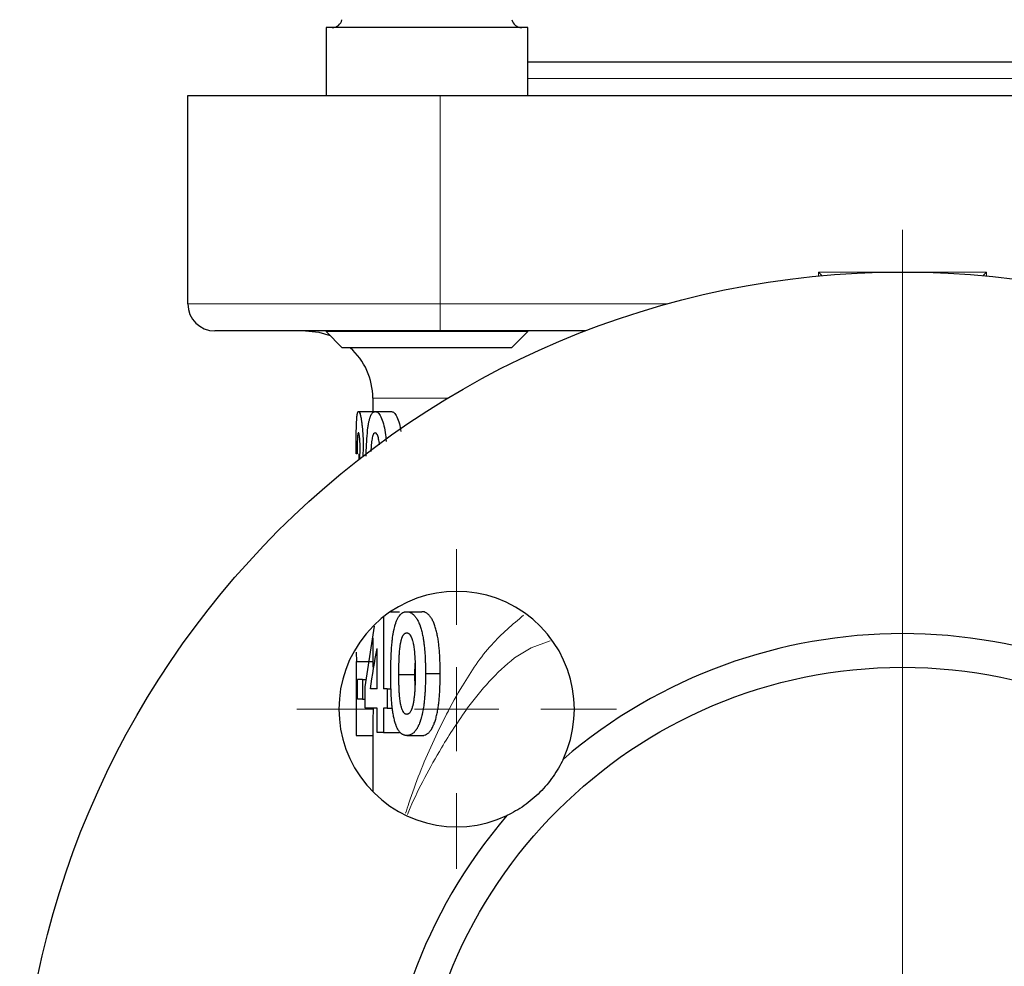
# Model space of a CAD drawing. Units: millimetres. Extents: x 245 to 805, y 113 to 778.
# Drawn here: x 247 to 306, y 372 to 428 of the extents above; entities that cross this region are included whole.
import ezdxf

# ---------------------------------------------------------------- set-up
doc = ezdxf.new("R2010")
doc.units = ezdxf.units.MM

# ---------------------------------------------------------------- blocks, each defined once
blk = doc.blocks.new('SW_CENTERMARKSYMBOL_2')
at = {"color": 0, "linetype": 'Continuous', "lineweight": 0}
blk.add_line((0, 5), (0, 55), dxfattribs=at)
blk = doc.blocks.new('SW_CENTERMARKSYMBOL_4')
at = {"color": 0, "linetype": 'Continuous', "lineweight": 0}
for p, q in [((0, 5), (0, 9.5)), ((0, 0), (0, 2.5)), ((-5, 0), (-9.5, 0)), ((0, 0), (-2.5, 0)), ((0, 0), (0, -2.5)), ((0, 0), (2.5, 0)), ((5, 0), (9.5, 0)), ((0, -5), (0, -9.5))]:
    blk.add_line(p, q, dxfattribs=at)

msp = doc.modelspace()

# ---------------------------------------------------------------- linework, layer by layer
at = {"color": 7, "linetype": 'Continuous', "lineweight": 30}
for p, q in [((265.396, 427.582), (265.396, 423.552)), ((277.396, 427.582), (265.396, 427.582)), ((277.396, 423.552), (277.396, 427.582)), ((277.396, 425.552), (321.965, 425.552)), ((257.181, 411.152), (257.181, 423.552)), ((257.181, 423.552), (272.181, 423.552)), ((272.181, 423.552), (327.181, 423.552)), ((294.681, 413.052), (294.899, 412.834)), ((304.462, 412.834), (304.681, 413.052)), ((272.181, 409.552), (258.781, 409.552)), ((265.396, 409.552), (265.396, 409.516)), ((265.396, 409.516), (266.36, 408.552)), ((277.396, 409.516), (265.396, 409.516)), ((280.832, 409.552), (272.181, 409.552)), ((276.432, 408.552), (277.396, 409.516)), ((277.396, 409.516), (277.396, 409.552)), ((276.432, 408.552), (266.36, 408.552)), ((268.181, 405.552), (268.181, 404.755)), ((267.328, 404.755), (268.324, 404.755)), ((268.318, 404.755), (269.283, 404.755)), ((267.244, 402.242), (267.189, 402.242)), ((267.343, 402.242), (267.343, 401.91)), ((267.407, 401.952), (267.423, 402.568)), ((267.606, 402.656), (267.591, 402.074)), ((268.818, 392.555), (268.818, 388.281)), ((269.229, 392.858), (269.767, 392.858)), ((270.186, 392.858), (271.094, 392.858)), ((267.734, 388.386), (268.289, 392)), ((268.181, 391.292), (268.181, 389.556)), ((268.436, 388.281), (268.436, 390.663)), ((267.197, 390.455), (267.202, 389.896)), ((267.181, 389.512), (267.181, 385.893)), ((267.202, 389.896), (268.201, 389.896)), ((270.673, 389.806), (270.649, 389.095)), ((267.563, 388.819), (267.276, 388.819)), ((267.276, 387.653), (267.276, 388.819)), ((267.563, 388.819), (267.563, 387.653)), ((267.563, 388.819), (267.801, 388.819)), ((270.649, 389.095), (269.728, 389.095)), ((270.649, 389.095), (270.678, 388.366)), ((271.311, 389.175), (272.184, 389.175)), ((267.734, 387.114), (267.734, 388.386)), ((268.436, 388.281), (268.034, 388.281)), ((269.027, 388.281), (268.818, 388.281)), ((269.027, 388.281), (269.027, 387.114)), ((269.027, 388.281), (269.267, 388.281)), ((267.563, 387.653), (267.276, 387.653)), ((267.563, 387.653), (267.734, 387.653)), ((268.436, 387.114), (267.734, 387.114)), ((268.436, 385.678), (268.436, 387.114)), ((268.818, 387.114), (268.818, 385.678)), ((269.027, 387.114), (268.818, 387.114)), ((269.027, 387.114), (269.358, 387.114)), ((268.181, 385.893), (268.181, 382.153)), ((267.203, 385.499), (268.202, 385.499)), ((268.818, 385.678), (268.436, 385.678)), ((268.818, 385.678), (269.767, 385.678)), ((270.202, 385.499), (271.109, 385.499))]:
    msp.add_line(p, q, dxfattribs=at)
at = {"color": 8, "linetype": 'Continuous', "lineweight": 0}
for p, q in [((321.965, 424.552), (277.396, 424.552)), ((272.181, 411.152), (272.181, 423.552)), ((294.681, 413.052), (304.681, 413.052)), ((294.681, 412.813), (294.681, 413.052)), ((304.681, 413.052), (304.681, 412.813)), ((257.181, 411.152), (272.181, 411.152)), ((272.181, 411.152), (285.684, 411.152)), ((272.181, 411.152), (272.181, 409.552)), ((272.639, 405.552), (268.181, 405.552))]:
    msp.add_line(p, q, dxfattribs=at)
at = {"color": 7, "linetype": 'Continuous', "lineweight": 30, "flags": 128}
msp.add_lwpolyline([(264.181, 409.552), (264.961, 409.475), (265.633, 409.279)], dxfattribs=at)
at = {"color": 8, "linetype": 'Continuous', "lineweight": 0, "flags": 128}
msp.add_lwpolyline([(278.722, 391.132), (277.597, 390.711), (276.614, 390.108), (276.614, 390.108), (276.614, 390.108)], dxfattribs=at)
at = {"color": 7, "linetype": 'Continuous', "lineweight": 30}
for radius in [52.5, 29]:
    msp.add_circle((299.681, 360.552), radius, dxfattribs=at)
for centre, radius, start, end in [((265.76, 428.182), 0.6, 270, 347.45703), ((277.032, 428.182), 0.6, 192.54297, 270), ((258.781, 411.152), 1.6, 180, 270), ((264.181, 405.552), 4, 0, 48.59038), ((273.164, 387.068), 7, 334.70713, 295.29287), ((299.681, 360.552), 31, 49.367, 130.633), ((299.681, 360.552), 31, 139.367, 220.633)]:
    msp.add_arc(centre, radius, start, end, dxfattribs=at)
for points, knots in [([(267.189, 402.242), (267.189, 402.295), (267.189, 402.341), (267.189, 402.401), (267.189, 402.419), (267.189, 402.444), (267.189, 402.451), (267.189, 402.463), (267.189, 402.466), (267.189, 402.471), (267.189, 402.473), (267.189, 402.477), (267.189, 402.478), (267.189, 402.518), (267.189, 402.557), (267.19, 402.616), (267.19, 402.636), (267.19, 402.676), (267.19, 402.695), (267.19, 402.8), (267.191, 402.881), (267.191, 402.997), (267.192, 403.035), (267.192, 403.09), (267.192, 403.108), (267.192, 403.135), (267.192, 403.144), (267.193, 403.157), (267.193, 403.161), (267.193, 403.17), (267.193, 403.174), (267.194, 403.338), (267.196, 403.487), (267.2, 403.694), (267.202, 403.761), (267.204, 403.856), (267.205, 403.888), (267.206, 403.934), (267.207, 403.949), (267.208, 403.979), (267.209, 403.993), (267.211, 404.07), (267.214, 404.127), (267.218, 404.209), (267.22, 404.236), (267.223, 404.287), (267.224, 404.312), (267.229, 404.381), (267.233, 404.424), (267.241, 404.504), (267.246, 404.541), (267.254, 404.59), (267.256, 404.605), (267.26, 404.626), (267.262, 404.633), (267.264, 404.645), (267.266, 404.651), (267.272, 404.678), (267.278, 404.697), (267.289, 404.721), (267.292, 404.727), (267.297, 404.736), (267.299, 404.738), (267.302, 404.741), (267.302, 404.742), (267.304, 404.744), (267.304, 404.744), (267.305, 404.745), (267.305, 404.745), (267.305, 404.745), (267.306, 404.745), (267.311, 404.75), (267.318, 404.753), (267.328, 404.755)], [0, 0, 0, 0, 0.03125, 0.03125, 0.046875, 0.046875, 0.054688, 0.054688, 0.058594, 0.058594, 0.060547, 0.060547, 0.0625, 0.0625, 0.09375, 0.09375, 0.109375, 0.109375, 0.125, 0.125, 0.1875, 0.1875, 0.21875, 0.21875, 0.234375, 0.234375, 0.242188, 0.242188, 0.246094, 0.246094, 0.25, 0.25, 0.375, 0.375, 0.4375, 0.4375, 0.46875, 0.46875, 0.484375, 0.484375, 0.5, 0.5, 0.5625, 0.5625, 0.59375, 0.59375, 0.625, 0.625, 0.6875, 0.6875, 0.75, 0.75, 0.78125, 0.78125, 0.796875, 0.796875, 0.8125, 0.8125, 0.875, 0.875, 0.90625, 0.90625, 0.921875, 0.921875, 0.929688, 0.929688, 0.933594, 0.933594, 0.935547, 0.935547, 0.9375, 0.9375, 1, 1, 1, 1]), ([(267.328, 404.755), (267.333, 404.754), (267.337, 404.752), (267.342, 404.75), (267.344, 404.749), (267.346, 404.748), (267.347, 404.748), (267.348, 404.747), (267.348, 404.747), (267.348, 404.747), (267.349, 404.747), (267.349, 404.746), (267.349, 404.746), (267.353, 404.744), (267.357, 404.74), (267.362, 404.734), (267.364, 404.732), (267.368, 404.727), (267.37, 404.725), (267.387, 404.699), (267.402, 404.662), (267.427, 404.586), (267.435, 404.558), (267.446, 404.51), (267.45, 404.493), (267.458, 404.457), (267.462, 404.439), (267.474, 404.38), (267.482, 404.338), (267.493, 404.272), (267.497, 404.249), (267.502, 404.214), (267.504, 404.202), (267.508, 404.179), (267.509, 404.166), (267.518, 404.107), (267.524, 404.056), (267.534, 403.975), (267.537, 403.946), (267.543, 403.888), (267.546, 403.857), (267.555, 403.767), (267.56, 403.706), (267.568, 403.614), (267.57, 403.584), (267.575, 403.523), (267.577, 403.493), (267.584, 403.398), (267.587, 403.333), (267.594, 403.202), (267.597, 403.136), (267.601, 403.032), (267.602, 402.998), (267.603, 402.947), (267.603, 402.93), (267.604, 402.905), (267.604, 402.896), (267.604, 402.884), (267.604, 402.879), (267.604, 402.873), (267.604, 402.871), (267.605, 402.867), (267.605, 402.864), (267.605, 402.817), (267.606, 402.748), (267.606, 402.656)], [0, 0, 0, 0, 0.03125, 0.03125, 0.046875, 0.046875, 0.054688, 0.054688, 0.058594, 0.058594, 0.060547, 0.060547, 0.0625, 0.0625, 0.09375, 0.09375, 0.109375, 0.109375, 0.125, 0.125, 0.25, 0.25, 0.3125, 0.3125, 0.34375, 0.34375, 0.375, 0.375, 0.4375, 0.4375, 0.46875, 0.46875, 0.484375, 0.484375, 0.5, 0.5, 0.5625, 0.5625, 0.59375, 0.59375, 0.625, 0.625, 0.6875, 0.6875, 0.71875, 0.71875, 0.75, 0.75, 0.8125, 0.8125, 0.875, 0.875, 0.90625, 0.90625, 0.921875, 0.921875, 0.929688, 0.929688, 0.933594, 0.933594, 0.935547, 0.935547, 0.9375, 0.9375, 1, 1, 1, 1]), ([(267.886, 403.803), (267.894, 403.851), (267.9, 403.892), (267.909, 403.945), (267.912, 403.961), (267.915, 403.983), (267.916, 403.99), (267.918, 403.999), (267.919, 404.002), (267.919, 404.007), (267.92, 404.008), (267.92, 404.011), (267.92, 404.012), (267.927, 404.047), (267.933, 404.08), (267.946, 404.144), (267.953, 404.175), (267.968, 404.239), (267.976, 404.268), (267.991, 404.325), (267.999, 404.351), (268.015, 404.402), (268.023, 404.426), (268.041, 404.473), (268.05, 404.495), (268.078, 404.558), (268.097, 404.594), (268.138, 404.655), (268.159, 404.681), (268.192, 404.709), (268.203, 404.718), (268.22, 404.728), (268.225, 404.731), (268.234, 404.735), (268.237, 404.737), (268.241, 404.738), (268.242, 404.739), (268.244, 404.74), (268.245, 404.74), (268.247, 404.741), (268.248, 404.741), (268.263, 404.747), (268.287, 404.751), (268.318, 404.755)], [0, 0, 0, 0, 0.0625, 0.0625, 0.09375, 0.09375, 0.109375, 0.109375, 0.117188, 0.117188, 0.121094, 0.121094, 0.125, 0.125, 0.1875, 0.1875, 0.25, 0.25, 0.3125, 0.3125, 0.375, 0.375, 0.4375, 0.4375, 0.5, 0.5, 0.625, 0.625, 0.75, 0.75, 0.8125, 0.8125, 0.84375, 0.84375, 0.859375, 0.859375, 0.867188, 0.867188, 0.871094, 0.871094, 0.875, 0.875, 1, 1, 1, 1]), ([(268.318, 404.755), (268.376, 404.742), (268.49, 404.717), (268.665, 404.467), (268.814, 404.051), (268.925, 403.545), (268.954, 403.162), (268.968, 402.984)], [0, 0, 0, 0, 0.207913, 0.414622, 0.619529, 0.823032, 1, 1, 1, 1]), ([(269.283, 404.755), (269.339, 404.743), (269.45, 404.717), (269.619, 404.464), (269.762, 404.071), (269.823, 403.729), (269.852, 403.568)], [0, 0, 0, 0, 0.257701, 0.515003, 0.772253, 1, 1, 1, 1]), ([(267.321, 403.499), (267.319, 403.498), (267.317, 403.497), (267.314, 403.495), (267.314, 403.495), (267.313, 403.494), (267.312, 403.493), (267.312, 403.493), (267.312, 403.493), (267.311, 403.492), (267.311, 403.492), (267.309, 403.49), (267.308, 403.487), (267.304, 403.481), (267.303, 403.477), (267.298, 403.462), (267.295, 403.45), (267.29, 403.429), (267.289, 403.422), (267.286, 403.406), (267.285, 403.397), (267.281, 403.37), (267.279, 403.35), (267.276, 403.316), (267.274, 403.304), (267.273, 403.286), (267.272, 403.279), (267.271, 403.266), (267.27, 403.259), (267.268, 403.227), (267.266, 403.199), (267.264, 403.157), (267.263, 403.143), (267.261, 403.113), (267.26, 403.097), (267.257, 403.024), (267.254, 402.959), (267.251, 402.853), (267.25, 402.818), (267.249, 402.766), (267.249, 402.749), (267.248, 402.723), (267.248, 402.714), (267.248, 402.697), (267.248, 402.687), (267.247, 402.647), (267.246, 402.613), (267.246, 402.559), (267.246, 402.54), (267.245, 402.511), (267.245, 402.502), (267.245, 402.482), (267.245, 402.472), (267.245, 402.444), (267.245, 402.425), (267.244, 402.398), (267.244, 402.389), (267.244, 402.375), (267.244, 402.371), (267.244, 402.364), (267.244, 402.362), (267.244, 402.357), (267.244, 402.354), (267.244, 402.328), (267.244, 402.291), (267.244, 402.242)], [0, 0, 0, 0, 0.03125, 0.03125, 0.046875, 0.046875, 0.054688, 0.054688, 0.058594, 0.058594, 0.0625, 0.0625, 0.09375, 0.09375, 0.125, 0.125, 0.1875, 0.1875, 0.21875, 0.21875, 0.25, 0.25, 0.3125, 0.3125, 0.34375, 0.34375, 0.359375, 0.359375, 0.375, 0.375, 0.4375, 0.4375, 0.46875, 0.46875, 0.5, 0.5, 0.625, 0.625, 0.6875, 0.6875, 0.71875, 0.71875, 0.734375, 0.734375, 0.75, 0.75, 0.8125, 0.8125, 0.84375, 0.84375, 0.859375, 0.859375, 0.875, 0.875, 0.90625, 0.90625, 0.921875, 0.921875, 0.929688, 0.929688, 0.933594, 0.933594, 0.9375, 0.9375, 1, 1, 1, 1]), ([(267.423, 402.568), (267.423, 402.608), (267.422, 402.644), (267.422, 402.69), (267.422, 402.703), (267.422, 402.722), (267.421, 402.728), (267.421, 402.737), (267.421, 402.74), (267.421, 402.745), (267.421, 402.746), (267.421, 402.779), (267.42, 402.808), (267.418, 402.867), (267.417, 402.897), (267.412, 402.985), (267.409, 403.04), (267.403, 403.117), (267.401, 403.142), (267.398, 403.177), (267.397, 403.189), (267.394, 403.212), (267.393, 403.222), (267.381, 403.325), (267.37, 403.392), (267.355, 403.447), (267.352, 403.457), (267.347, 403.469), (267.346, 403.472), (267.343, 403.477), (267.342, 403.478), (267.341, 403.48), (267.341, 403.481), (267.34, 403.482), (267.34, 403.482), (267.34, 403.483), (267.339, 403.483), (267.335, 403.49), (267.329, 403.495), (267.321, 403.499)], [0, 0, 0, 0, 0.0625, 0.0625, 0.09375, 0.09375, 0.109375, 0.109375, 0.117188, 0.117188, 0.125, 0.125, 0.1875, 0.1875, 0.25, 0.25, 0.375, 0.375, 0.4375, 0.4375, 0.46875, 0.46875, 0.5, 0.5, 0.75, 0.75, 0.8125, 0.8125, 0.84375, 0.84375, 0.859375, 0.859375, 0.867188, 0.867188, 0.871094, 0.871094, 0.875, 0.875, 1, 1, 1, 1]), ([(267.784, 402.095), (267.785, 402.213), (267.791, 402.813), (267.844, 403.362), (267.886, 403.803)], [0, 0, 0, 0, 0.197001, 1, 1, 1, 1]), ([(268.327, 403.499), (268.292, 403.485), (268.241, 403.463), (268.184, 403.333), (268.135, 403.164), (268.098, 402.878), (268.071, 402.599), (268.069, 402.431), (268.068, 402.39)], [0, 0, 0, 0, 0.233949, 0.350768, 0.466873, 0.699376, 0.925538, 1, 1, 1, 1]), ([(268.581, 402.771), (268.577, 402.81), (268.562, 402.967), (268.511, 403.202), (268.429, 403.455), (268.361, 403.484), (268.327, 403.499)], [0, 0, 0, 0, 0.098522, 0.396929, 0.697176, 1, 1, 1, 1]), ([(269.462, 391.906), (269.475, 391.953), (269.486, 391.995), (269.501, 392.048), (269.506, 392.064), (269.513, 392.085), (269.515, 392.092), (269.518, 392.102), (269.519, 392.105), (269.52, 392.109), (269.52, 392.111), (269.521, 392.114), (269.522, 392.115), (269.533, 392.15), (269.544, 392.183), (269.567, 392.247), (269.579, 392.278), (269.605, 392.341), (269.618, 392.371), (269.645, 392.427), (269.658, 392.453), (269.685, 392.504), (269.7, 392.529), (269.73, 392.575), (269.745, 392.598), (269.792, 392.661), (269.825, 392.697), (269.892, 392.758), (269.928, 392.783), (269.981, 392.812), (269.999, 392.82), (270.027, 392.831), (270.036, 392.834), (270.05, 392.838), (270.055, 392.839), (270.062, 392.841), (270.064, 392.841), (270.067, 392.842), (270.069, 392.843), (270.071, 392.843), (270.072, 392.843), (270.098, 392.849), (270.136, 392.854), (270.186, 392.858)], [0, 0, 0, 0, 0.0625, 0.0625, 0.09375, 0.09375, 0.109375, 0.109375, 0.117188, 0.117188, 0.121094, 0.121094, 0.125, 0.125, 0.1875, 0.1875, 0.25, 0.25, 0.3125, 0.3125, 0.375, 0.375, 0.4375, 0.4375, 0.5, 0.5, 0.625, 0.625, 0.75, 0.75, 0.8125, 0.8125, 0.84375, 0.84375, 0.859375, 0.859375, 0.867188, 0.867188, 0.871094, 0.871094, 0.875, 0.875, 1, 1, 1, 1]), ([(270.186, 392.858), (270.201, 392.857), (270.215, 392.857), (270.232, 392.856), (270.237, 392.855), (270.244, 392.855), (270.246, 392.854), (270.249, 392.854), (270.25, 392.854), (270.252, 392.854), (270.253, 392.854), (270.276, 392.851), (270.298, 392.847), (270.346, 392.833), (270.37, 392.825), (270.404, 392.811), (270.415, 392.806), (270.437, 392.796), (270.448, 392.79), (270.481, 392.771), (270.504, 392.757), (270.549, 392.724), (270.572, 392.704), (270.617, 392.663), (270.637, 392.642), (270.679, 392.595), (270.7, 392.57), (270.743, 392.512), (270.764, 392.482), (270.793, 392.436), (270.803, 392.42), (270.817, 392.396), (270.822, 392.388), (270.831, 392.372), (270.835, 392.365), (270.858, 392.322), (270.876, 392.287), (270.902, 392.231), (270.91, 392.212), (270.923, 392.183), (270.927, 392.173), (270.935, 392.154), (270.94, 392.143), (270.959, 392.096), (270.973, 392.056), (270.996, 391.993), (271.003, 391.972), (271.014, 391.938), (271.017, 391.927), (271.025, 391.905), (271.028, 391.892), (271.045, 391.838), (271.058, 391.794), (271.082, 391.704), (271.094, 391.656), (271.128, 391.516), (271.148, 391.421), (271.175, 391.276), (271.183, 391.227), (271.195, 391.152), (271.198, 391.127), (271.204, 391.09), (271.206, 391.077), (271.209, 391.052), (271.211, 391.039), (271.225, 390.934), (271.236, 390.837), (271.251, 390.685), (271.256, 390.633), (271.263, 390.553), (271.265, 390.526), (271.268, 390.486), (271.269, 390.472), (271.271, 390.451), (271.271, 390.445), (271.272, 390.434), (271.272, 390.431), (271.273, 390.424), (271.273, 390.42), (271.28, 390.327), (271.285, 390.23), (271.293, 390.075), (271.295, 390.022), (271.298, 389.94), (271.299, 389.912), (271.3, 389.869), (271.301, 389.855), (271.302, 389.826), (271.302, 389.811), (271.304, 389.743), (271.305, 389.689), (271.307, 389.612), (271.307, 389.586), (271.308, 389.548), (271.308, 389.536), (271.308, 389.517), (271.309, 389.511), (271.309, 389.502), (271.309, 389.499), (271.309, 389.493), (271.309, 389.489), (271.31, 389.418), (271.31, 389.314), (271.311, 389.175)], [0, 0, 0, 0, 0.015625, 0.015625, 0.023438, 0.023438, 0.027344, 0.027344, 0.029297, 0.029297, 0.03125, 0.03125, 0.0625, 0.0625, 0.09375, 0.09375, 0.109375, 0.109375, 0.125, 0.125, 0.15625, 0.15625, 0.1875, 0.1875, 0.21875, 0.21875, 0.25, 0.25, 0.28125, 0.28125, 0.296875, 0.296875, 0.304688, 0.304688, 0.3125, 0.3125, 0.34375, 0.34375, 0.359375, 0.359375, 0.367188, 0.367188, 0.375, 0.375, 0.40625, 0.40625, 0.421875, 0.421875, 0.429688, 0.429688, 0.4375, 0.4375, 0.46875, 0.46875, 0.5, 0.5, 0.5625, 0.5625, 0.59375, 0.59375, 0.609375, 0.609375, 0.617188, 0.617188, 0.625, 0.625, 0.6875, 0.6875, 0.71875, 0.71875, 0.734375, 0.734375, 0.742188, 0.742188, 0.746094, 0.746094, 0.748047, 0.748047, 0.75, 0.75, 0.8125, 0.8125, 0.84375, 0.84375, 0.859375, 0.859375, 0.867188, 0.867188, 0.875, 0.875, 0.90625, 0.90625, 0.921875, 0.921875, 0.929688, 0.929688, 0.933594, 0.933594, 0.935547, 0.935547, 0.9375, 0.9375, 1, 1, 1, 1]), ([(272.184, 389.175), (272.183, 389.279), (272.183, 389.487), (272.174, 389.901), (272.157, 390.319), (272.123, 390.728), (272.09, 391.032), (272.045, 391.325), (271.987, 391.612), (271.915, 391.885), (271.83, 392.138), (271.729, 392.363), (271.614, 392.547), (271.49, 392.692), (271.359, 392.791), (271.248, 392.837), (271.16, 392.856), (271.116, 392.857), (271.094, 392.858)], [0, 0, 0, 0, 0.062529, 0.125057, 0.250081, 0.314966, 0.375126, 0.437795, 0.50014, 0.562637, 0.625123, 0.687594, 0.750057, 0.81212, 0.874989, 0.937478, 0.968737, 1, 1, 1, 1]), ([(269.248, 389.11), (269.249, 389.19), (269.249, 389.26), (269.249, 389.35), (269.25, 389.378), (269.25, 389.416), (269.25, 389.428), (269.25, 389.445), (269.25, 389.45), (269.25, 389.458), (269.25, 389.461), (269.25, 389.465), (269.25, 389.466), (269.25, 389.468), (269.25, 389.469), (269.251, 389.531), (269.252, 389.591), (269.253, 389.681), (269.254, 389.711), (269.255, 389.756), (269.255, 389.771), (269.256, 389.794), (269.256, 389.802), (269.256, 389.817), (269.256, 389.824), (269.26, 389.965), (269.264, 390.091), (269.271, 390.271), (269.274, 390.329), (269.278, 390.414), (269.28, 390.442), (269.282, 390.483), (269.283, 390.496), (269.284, 390.517), (269.284, 390.523), (269.285, 390.533), (269.285, 390.537), (269.286, 390.543), (269.286, 390.546), (269.294, 390.683), (269.303, 390.808), (269.318, 390.984), (269.324, 391.04), (269.332, 391.122), (269.335, 391.149), (269.34, 391.188), (269.341, 391.201), (269.343, 391.221), (269.344, 391.227), (269.345, 391.237), (269.346, 391.24), (269.346, 391.246), (269.347, 391.249), (269.355, 391.315), (269.363, 391.375), (269.375, 391.459), (269.379, 391.486), (269.385, 391.526), (269.387, 391.539), (269.392, 391.564), (269.394, 391.576), (269.4, 391.616), (269.405, 391.642), (269.413, 391.683), (269.416, 391.696), (269.42, 391.716), (269.421, 391.723), (269.423, 391.733), (269.424, 391.737), (269.425, 391.742), (269.425, 391.743), (269.426, 391.747), (269.427, 391.749), (269.434, 391.785), (269.446, 391.837), (269.462, 391.906)], [0, 0, 0, 0, 0.0625, 0.0625, 0.09375, 0.09375, 0.109375, 0.109375, 0.117188, 0.117188, 0.121094, 0.121094, 0.123047, 0.123047, 0.125, 0.125, 0.1875, 0.1875, 0.21875, 0.21875, 0.234375, 0.234375, 0.242188, 0.242188, 0.25, 0.25, 0.375, 0.375, 0.4375, 0.4375, 0.46875, 0.46875, 0.484375, 0.484375, 0.492188, 0.492188, 0.496094, 0.496094, 0.5, 0.5, 0.625, 0.625, 0.6875, 0.6875, 0.71875, 0.71875, 0.734375, 0.734375, 0.742188, 0.742188, 0.746094, 0.746094, 0.75, 0.75, 0.8125, 0.8125, 0.84375, 0.84375, 0.859375, 0.859375, 0.875, 0.875, 0.90625, 0.90625, 0.921875, 0.921875, 0.929688, 0.929688, 0.933594, 0.933594, 0.935547, 0.935547, 0.9375, 0.9375, 1, 1, 1, 1]), ([(269.728, 389.095), (269.728, 389.273), (269.729, 389.401), (269.73, 389.479), (269.73, 389.482), (269.73, 389.486), (269.73, 389.488), (269.73, 389.494), (269.73, 389.498), (269.73, 389.51), (269.73, 389.517), (269.73, 389.541), (269.731, 389.557), (269.731, 389.605), (269.732, 389.636), (269.734, 389.732), (269.735, 389.796), (269.737, 389.864), (269.738, 389.87), (269.738, 389.88), (269.738, 389.885), (269.739, 389.899), (269.739, 389.909), (269.74, 389.937), (269.74, 389.956), (269.742, 390.01), (269.743, 390.043), (269.747, 390.138), (269.75, 390.194), (269.752, 390.242), (269.752, 390.245), (269.753, 390.249), (269.753, 390.252), (269.753, 390.258), (269.753, 390.263), (269.754, 390.276), (269.755, 390.284), (269.756, 390.31), (269.757, 390.327), (269.761, 390.378), (269.763, 390.41), (269.77, 390.504), (269.775, 390.562), (269.781, 390.623), (269.782, 390.632), (269.784, 390.647), (269.784, 390.655), (269.787, 390.678), (269.789, 390.694), (269.794, 390.74), (269.798, 390.77), (269.804, 390.816), (269.806, 390.831), (269.81, 390.858), (269.812, 390.872), (269.818, 390.914), (269.823, 390.943), (269.834, 391.004), (269.84, 391.036), (269.853, 391.1), (269.86, 391.128), (269.869, 391.166), (269.872, 391.176), (269.879, 391.203), (269.883, 391.216), (269.894, 391.254), (269.902, 391.279), (269.913, 391.309), (269.915, 391.315), (269.92, 391.326), (269.922, 391.331), (269.929, 391.347), (269.933, 391.358), (269.948, 391.39), (269.959, 391.41), (269.976, 391.44), (269.981, 391.449), (269.993, 391.466), (269.998, 391.474), (270.016, 391.498), (270.028, 391.512), (270.047, 391.531), (270.053, 391.538), (270.066, 391.549), (270.073, 391.554), (270.092, 391.569), (270.105, 391.577), (270.124, 391.586), (270.13, 391.588), (270.144, 391.592), (270.151, 391.594), (270.159, 391.596), (270.16, 391.596), (270.161, 391.596), (270.161, 391.596), (270.163, 391.596), (270.165, 391.597), (270.169, 391.597), (270.172, 391.598), (270.183, 391.599), (270.191, 391.6), (270.2, 391.601)], [0, 0, 0, 0, 0.125, 0.125, 0.126953, 0.126953, 0.128906, 0.128906, 0.132812, 0.132812, 0.140625, 0.140625, 0.15625, 0.15625, 0.1875, 0.1875, 0.25, 0.25, 0.253906, 0.253906, 0.257812, 0.257812, 0.265625, 0.265625, 0.28125, 0.28125, 0.3125, 0.3125, 0.375, 0.375, 0.376953, 0.376953, 0.378906, 0.378906, 0.382812, 0.382812, 0.390625, 0.390625, 0.40625, 0.40625, 0.4375, 0.4375, 0.5, 0.5, 0.507812, 0.507812, 0.515625, 0.515625, 0.53125, 0.53125, 0.5625, 0.5625, 0.578125, 0.578125, 0.59375, 0.59375, 0.625, 0.625, 0.65625, 0.65625, 0.6875, 0.6875, 0.703125, 0.703125, 0.71875, 0.71875, 0.75, 0.75, 0.757812, 0.757812, 0.765625, 0.765625, 0.78125, 0.78125, 0.8125, 0.8125, 0.828125, 0.828125, 0.84375, 0.84375, 0.875, 0.875, 0.890625, 0.890625, 0.90625, 0.90625, 0.9375, 0.9375, 0.953125, 0.953125, 0.96875, 0.96875, 0.970703, 0.970703, 0.972656, 0.972656, 0.976562, 0.976562, 0.984375, 0.984375, 1, 1, 1, 1]), ([(270.2, 391.601), (270.218, 391.6), (270.231, 391.598), (270.241, 391.596), (270.242, 391.596), (270.243, 391.595), (270.244, 391.595), (270.247, 391.594), (270.248, 391.594), (270.253, 391.593), (270.257, 391.592), (270.267, 391.588), (270.273, 391.585), (270.293, 391.576), (270.306, 391.567), (270.332, 391.547), (270.344, 391.535), (270.36, 391.519), (270.363, 391.516), (270.368, 391.509), (270.371, 391.506), (270.379, 391.495), (270.385, 391.488), (270.401, 391.465), (270.412, 391.447), (270.445, 391.391), (270.466, 391.346), (270.489, 391.289), (270.491, 391.284), (270.495, 391.272), (270.498, 391.266), (270.504, 391.249), (270.509, 391.237), (270.521, 391.2), (270.53, 391.175), (270.553, 391.099), (270.567, 391.045), (270.581, 390.982), (270.582, 390.977), (270.585, 390.964), (270.586, 390.958), (270.59, 390.939), (270.593, 390.926), (270.6, 390.886), (270.605, 390.858), (270.619, 390.771), (270.628, 390.709), (270.637, 390.637), (270.637, 390.635), (270.638, 390.629), (270.638, 390.626), (270.639, 390.616), (270.64, 390.61), (270.642, 390.59), (270.644, 390.577), (270.648, 390.538), (270.65, 390.51), (270.658, 390.427), (270.663, 390.369), (270.676, 390.187), (270.683, 390.055), (270.689, 389.904), (270.689, 389.897), (270.69, 389.881), (270.69, 389.873), (270.691, 389.849), (270.691, 389.833), (270.693, 389.786), (270.694, 389.755), (270.696, 389.663), (270.697, 389.603), (270.699, 389.541), (270.699, 389.539), (270.699, 389.534), (270.699, 389.531), (270.699, 389.523), (270.699, 389.517), (270.699, 389.5), (270.699, 389.487), (270.7, 389.449), (270.7, 389.421), (270.701, 389.328), (270.701, 389.257), (270.701, 389.175)], [0, 0, 0, 0, 0.03125, 0.03125, 0.033203, 0.033203, 0.035156, 0.035156, 0.039062, 0.039062, 0.046875, 0.046875, 0.0625, 0.0625, 0.09375, 0.09375, 0.125, 0.125, 0.132812, 0.132812, 0.140625, 0.140625, 0.15625, 0.15625, 0.1875, 0.1875, 0.25, 0.25, 0.257812, 0.257812, 0.265625, 0.265625, 0.28125, 0.28125, 0.3125, 0.3125, 0.375, 0.375, 0.382812, 0.382812, 0.390625, 0.390625, 0.40625, 0.40625, 0.4375, 0.4375, 0.5, 0.5, 0.503906, 0.503906, 0.507812, 0.507812, 0.515625, 0.515625, 0.53125, 0.53125, 0.5625, 0.5625, 0.625, 0.625, 0.75, 0.75, 0.757812, 0.757812, 0.765625, 0.765625, 0.78125, 0.78125, 0.8125, 0.8125, 0.875, 0.875, 0.878906, 0.878906, 0.882812, 0.882812, 0.890625, 0.890625, 0.90625, 0.90625, 0.9375, 0.9375, 1, 1, 1, 1]), ([(267.202, 389.896), (267.2, 389.895), (267.198, 389.894), (267.197, 389.891), (267.196, 389.89), (267.195, 389.889), (267.195, 389.889), (267.195, 389.888), (267.195, 389.888), (267.195, 389.887), (267.195, 389.887), (267.195, 389.887), (267.194, 389.887), (267.193, 389.884), (267.192, 389.88), (267.191, 389.872), (267.19, 389.869), (267.19, 389.863), (267.189, 389.86), (267.188, 389.85), (267.187, 389.842), (267.186, 389.825), (267.185, 389.815), (267.184, 389.793), (267.184, 389.781), (267.183, 389.763), (267.183, 389.756), (267.182, 389.743), (267.182, 389.737), (267.181, 389.702), (267.181, 389.67), (267.181, 389.617), (267.181, 389.598), (267.181, 389.573), (267.181, 389.568), (267.181, 389.559), (267.181, 389.554), (267.181, 389.54), (267.181, 389.53), (267.181, 389.5), (267.181, 389.478), (267.181, 389.431), (267.181, 389.406), (267.182, 389.357), (267.182, 389.332), (267.182, 389.283), (267.183, 389.259), (267.184, 389.184), (267.184, 389.131), (267.185, 389.046), (267.186, 389.017), (267.187, 388.958), (267.187, 388.929), (267.188, 388.833), (267.189, 388.771), (267.19, 388.681), (267.191, 388.65), (267.191, 388.601), (267.191, 388.584), (267.192, 388.55), (267.192, 388.532), (267.193, 388.379), (267.194, 388.242), (267.195, 388.068), (267.195, 388.033), (267.196, 387.98), (267.196, 387.963), (267.196, 387.936), (267.196, 387.927), (267.196, 387.913), (267.196, 387.909), (267.196, 387.902), (267.196, 387.9), (267.196, 387.896), (267.196, 387.893), (267.196, 387.844), (267.196, 387.773), (267.196, 387.678)], [0, 0, 0, 0, 0.03125, 0.03125, 0.046875, 0.046875, 0.054688, 0.054688, 0.058594, 0.058594, 0.060547, 0.060547, 0.0625, 0.0625, 0.09375, 0.09375, 0.109375, 0.109375, 0.125, 0.125, 0.15625, 0.15625, 0.1875, 0.1875, 0.21875, 0.21875, 0.234375, 0.234375, 0.25, 0.25, 0.3125, 0.3125, 0.34375, 0.34375, 0.351562, 0.351562, 0.359375, 0.359375, 0.375, 0.375, 0.40625, 0.40625, 0.4375, 0.4375, 0.46875, 0.46875, 0.5, 0.5, 0.5625, 0.5625, 0.59375, 0.59375, 0.625, 0.625, 0.6875, 0.6875, 0.71875, 0.71875, 0.734375, 0.734375, 0.75, 0.75, 0.875, 0.875, 0.90625, 0.90625, 0.921875, 0.921875, 0.929688, 0.929688, 0.933594, 0.933594, 0.935547, 0.935547, 0.9375, 0.9375, 1, 1, 1, 1]), ([(270.202, 385.499), (270.187, 385.499), (270.174, 385.5), (270.158, 385.501), (270.153, 385.501), (270.146, 385.502), (270.144, 385.502), (270.141, 385.502), (270.14, 385.502), (270.138, 385.502), (270.138, 385.503), (270.137, 385.503), (270.137, 385.503), (270.124, 385.504), (270.113, 385.505), (270.091, 385.509), (270.08, 385.511), (270.05, 385.519), (270.029, 385.526), (269.997, 385.539), (269.987, 385.544), (269.97, 385.552), (269.965, 385.554), (269.954, 385.56), (269.948, 385.563), (269.902, 385.589), (269.862, 385.62), (269.783, 385.697), (269.746, 385.743), (269.694, 385.821), (269.677, 385.849), (269.645, 385.909), (269.628, 385.942), (269.598, 386.01), (269.583, 386.045), (269.562, 386.099), (269.555, 386.118), (269.542, 386.155), (269.535, 386.175), (269.505, 386.268), (269.482, 386.347), (269.439, 386.519), (269.419, 386.611), (269.393, 386.755), (269.384, 386.803), (269.369, 386.896), (269.362, 386.943), (269.349, 387.033), (269.343, 387.08), (269.334, 387.153), (269.331, 387.178), (269.327, 387.216), (269.325, 387.229), (269.323, 387.248), (269.322, 387.254), (269.321, 387.267), (269.32, 387.275), (269.311, 387.368), (269.302, 387.462), (269.291, 387.613), (269.288, 387.665), (269.283, 387.745), (269.282, 387.772), (269.279, 387.813), (269.278, 387.827), (269.277, 387.848), (269.277, 387.855), (269.276, 387.869), (269.276, 387.877), (269.271, 387.98), (269.267, 388.08), (269.261, 388.233), (269.26, 388.285), (269.257, 388.363), (269.257, 388.389), (269.255, 388.442), (269.255, 388.469), (269.253, 388.546), (269.252, 388.597), (269.251, 388.674), (269.251, 388.699), (269.25, 388.738), (269.25, 388.751), (269.25, 388.77), (269.25, 388.776), (269.25, 388.786), (269.25, 388.789), (269.25, 388.796), (269.25, 388.8), (269.249, 388.87), (269.249, 388.973), (269.248, 389.11)], [0, 0, 0, 0, 0.015625, 0.015625, 0.023438, 0.023438, 0.027344, 0.027344, 0.029297, 0.029297, 0.030273, 0.030273, 0.03125, 0.03125, 0.046875, 0.046875, 0.0625, 0.0625, 0.09375, 0.09375, 0.109375, 0.109375, 0.117188, 0.117188, 0.125, 0.125, 0.1875, 0.1875, 0.25, 0.25, 0.28125, 0.28125, 0.3125, 0.3125, 0.34375, 0.34375, 0.359375, 0.359375, 0.375, 0.375, 0.4375, 0.4375, 0.5, 0.5, 0.53125, 0.53125, 0.5625, 0.5625, 0.59375, 0.59375, 0.609375, 0.609375, 0.617188, 0.617188, 0.621094, 0.621094, 0.625, 0.625, 0.6875, 0.6875, 0.71875, 0.71875, 0.734375, 0.734375, 0.742188, 0.742188, 0.746094, 0.746094, 0.75, 0.75, 0.8125, 0.8125, 0.84375, 0.84375, 0.859375, 0.859375, 0.875, 0.875, 0.90625, 0.90625, 0.921875, 0.921875, 0.929688, 0.929688, 0.933594, 0.933594, 0.935547, 0.935547, 0.9375, 0.9375, 1, 1, 1, 1]), ([(270.2, 386.755), (270.182, 386.757), (270.169, 386.759), (270.16, 386.76), (270.159, 386.761), (270.157, 386.761), (270.157, 386.761), (270.154, 386.762), (270.153, 386.762), (270.148, 386.763), (270.144, 386.764), (270.135, 386.768), (270.129, 386.77), (270.11, 386.779), (270.097, 386.786), (270.073, 386.804), (270.061, 386.815), (270.025, 386.851), (270.004, 386.881), (269.981, 386.921), (269.978, 386.924), (269.974, 386.933), (269.971, 386.937), (269.964, 386.951), (269.959, 386.96), (269.945, 386.99), (269.936, 387.012), (269.922, 387.047), (269.918, 387.057), (269.91, 387.079), (269.906, 387.091), (269.894, 387.125), (269.886, 387.149), (269.864, 387.222), (269.851, 387.273), (269.838, 387.333), (269.837, 387.339), (269.834, 387.352), (269.833, 387.358), (269.829, 387.377), (269.827, 387.39), (269.82, 387.429), (269.815, 387.457), (269.802, 387.541), (269.794, 387.6), (269.786, 387.671), (269.785, 387.677), (269.784, 387.691), (269.783, 387.698), (269.781, 387.72), (269.779, 387.734), (269.775, 387.777), (269.772, 387.806), (269.765, 387.895), (269.76, 387.955), (269.756, 388.023), (269.755, 388.029), (269.755, 388.042), (269.754, 388.049), (269.753, 388.069), (269.752, 388.083), (269.75, 388.125), (269.748, 388.154), (269.744, 388.244), (269.741, 388.307), (269.739, 388.378), (269.739, 388.381), (269.738, 388.388), (269.738, 388.392), (269.738, 388.402), (269.738, 388.409), (269.737, 388.431), (269.737, 388.445), (269.735, 388.489), (269.734, 388.518), (269.732, 388.608), (269.731, 388.67), (269.73, 388.736), (269.73, 388.737), (269.73, 388.74), (269.73, 388.741), (269.73, 388.745), (269.73, 388.747), (269.73, 388.755), (269.73, 388.761), (269.73, 388.778), (269.73, 388.79), (269.729, 388.827), (269.729, 388.855), (269.728, 388.945), (269.728, 389.015), (269.728, 389.095)], [0, 0, 0, 0, 0.03125, 0.03125, 0.033203, 0.033203, 0.035156, 0.035156, 0.039062, 0.039062, 0.046875, 0.046875, 0.0625, 0.0625, 0.09375, 0.09375, 0.125, 0.125, 0.1875, 0.1875, 0.195312, 0.195312, 0.203125, 0.203125, 0.21875, 0.21875, 0.25, 0.25, 0.265625, 0.265625, 0.28125, 0.28125, 0.3125, 0.3125, 0.375, 0.375, 0.382812, 0.382812, 0.390625, 0.390625, 0.40625, 0.40625, 0.4375, 0.4375, 0.5, 0.5, 0.507812, 0.507812, 0.515625, 0.515625, 0.53125, 0.53125, 0.5625, 0.5625, 0.625, 0.625, 0.632812, 0.632812, 0.640625, 0.640625, 0.65625, 0.65625, 0.6875, 0.6875, 0.75, 0.75, 0.753906, 0.753906, 0.757812, 0.757812, 0.765625, 0.765625, 0.78125, 0.78125, 0.8125, 0.8125, 0.875, 0.875, 0.876953, 0.876953, 0.878906, 0.878906, 0.882812, 0.882812, 0.890625, 0.890625, 0.90625, 0.90625, 0.9375, 0.9375, 1, 1, 1, 1]), ([(271.311, 389.175), (271.31, 389.107), (271.31, 389.047), (271.31, 388.969), (271.31, 388.945), (271.309, 388.913), (271.309, 388.903), (271.309, 388.888), (271.309, 388.884), (271.309, 388.877), (271.309, 388.875), (271.309, 388.87), (271.309, 388.869), (271.308, 388.814), (271.308, 388.762), (271.306, 388.685), (271.305, 388.659), (271.304, 388.62), (271.304, 388.608), (271.303, 388.582), (271.303, 388.57), (271.299, 388.445), (271.295, 388.338), (271.288, 388.184), (271.286, 388.133), (271.281, 388.059), (271.28, 388.035), (271.278, 387.999), (271.277, 387.987), (271.275, 387.963), (271.275, 387.952), (271.27, 387.89), (271.266, 387.839), (271.26, 387.763), (271.258, 387.737), (271.255, 387.699), (271.253, 387.686), (271.251, 387.66), (271.25, 387.648), (271.243, 387.579), (271.238, 387.527), (271.229, 387.451), (271.227, 387.427), (271.222, 387.39), (271.221, 387.378), (271.218, 387.355), (271.216, 387.344), (271.208, 387.283), (271.201, 387.234), (271.19, 387.16), (271.186, 387.135), (271.177, 387.086), (271.173, 387.062), (271.159, 386.986), (271.15, 386.936), (271.135, 386.865), (271.13, 386.841), (271.12, 386.795), (271.115, 386.774), (271.099, 386.705), (271.088, 386.66), (271.07, 386.592), (271.064, 386.569), (271.051, 386.523), (271.045, 386.501), (271.024, 386.431), (271.01, 386.386), (270.989, 386.323), (270.982, 386.302), (270.971, 386.272), (270.968, 386.262), (270.962, 386.247), (270.96, 386.242), (270.957, 386.232), (270.955, 386.228), (270.936, 386.179), (270.92, 386.139), (270.889, 386.068), (270.872, 386.034), (270.844, 385.98), (270.834, 385.961), (270.814, 385.926), (270.804, 385.909), (270.785, 385.877), (270.775, 385.862), (270.761, 385.84), (270.756, 385.833), (270.746, 385.819), (270.742, 385.813), (270.716, 385.778), (270.695, 385.752), (270.663, 385.716), (270.652, 385.705), (270.636, 385.688), (270.631, 385.683), (270.62, 385.673), (270.615, 385.668), (270.586, 385.643), (270.563, 385.624), (270.529, 385.6), (270.518, 385.593), (270.502, 385.583), (270.496, 385.58), (270.488, 385.575), (270.485, 385.573), (270.48, 385.57), (270.478, 385.569), (270.427, 385.543), (270.382, 385.525), (270.327, 385.512), (270.316, 385.509), (270.299, 385.506), (270.293, 385.506), (270.284, 385.504), (270.282, 385.504), (270.277, 385.503), (270.276, 385.503), (270.274, 385.503), (270.273, 385.503), (270.271, 385.503), (270.27, 385.503), (270.255, 385.501), (270.232, 385.5), (270.202, 385.499)], [0, 0, 0, 0, 0.03125, 0.03125, 0.046875, 0.046875, 0.054688, 0.054688, 0.058594, 0.058594, 0.060547, 0.060547, 0.0625, 0.0625, 0.09375, 0.09375, 0.109375, 0.109375, 0.117188, 0.117188, 0.125, 0.125, 0.1875, 0.1875, 0.21875, 0.21875, 0.234375, 0.234375, 0.242188, 0.242188, 0.25, 0.25, 0.28125, 0.28125, 0.296875, 0.296875, 0.304688, 0.304688, 0.3125, 0.3125, 0.34375, 0.34375, 0.359375, 0.359375, 0.367188, 0.367188, 0.375, 0.375, 0.40625, 0.40625, 0.421875, 0.421875, 0.4375, 0.4375, 0.46875, 0.46875, 0.484375, 0.484375, 0.5, 0.5, 0.53125, 0.53125, 0.546875, 0.546875, 0.5625, 0.5625, 0.59375, 0.59375, 0.609375, 0.609375, 0.617188, 0.617188, 0.621094, 0.621094, 0.625, 0.625, 0.65625, 0.65625, 0.6875, 0.6875, 0.703125, 0.703125, 0.71875, 0.71875, 0.734375, 0.734375, 0.742188, 0.742188, 0.75, 0.75, 0.78125, 0.78125, 0.796875, 0.796875, 0.804688, 0.804688, 0.8125, 0.8125, 0.84375, 0.84375, 0.859375, 0.859375, 0.867188, 0.867188, 0.871094, 0.871094, 0.875, 0.875, 0.9375, 0.9375, 0.953125, 0.953125, 0.960938, 0.960938, 0.964844, 0.964844, 0.966797, 0.966797, 0.967773, 0.967773, 0.96875, 0.96875, 1, 1, 1, 1]), ([(270.701, 389.175), (270.7, 388.956), (270.698, 388.79), (270.695, 388.676), (270.695, 388.673), (270.695, 388.668), (270.695, 388.666), (270.695, 388.659), (270.695, 388.654), (270.694, 388.639), (270.694, 388.63), (270.693, 388.6), (270.692, 388.581), (270.69, 388.521), (270.689, 388.48), (270.683, 388.357), (270.679, 388.271), (270.668, 388.094), (270.662, 388.011), (270.653, 387.915), (270.651, 387.897), (270.647, 387.856), (270.645, 387.835), (270.638, 387.774), (270.633, 387.734), (270.627, 387.69), (270.627, 387.684), (270.625, 387.673), (270.624, 387.668), (270.622, 387.652), (270.621, 387.641), (270.616, 387.609), (270.613, 387.589), (270.604, 387.53), (270.598, 387.493), (270.59, 387.451), (270.588, 387.44), (270.585, 387.421), (270.583, 387.412), (270.577, 387.384), (270.573, 387.365), (270.568, 387.344), (270.568, 387.343), (270.567, 387.34), (270.567, 387.338), (270.565, 387.333), (270.564, 387.329), (270.562, 387.318), (270.56, 387.309), (270.553, 387.282), (270.548, 387.26), (270.542, 387.236)], [0, 0, 0, 0, 0.25, 0.25, 0.253906, 0.253906, 0.257812, 0.257812, 0.265625, 0.265625, 0.28125, 0.28125, 0.3125, 0.3125, 0.375, 0.375, 0.5, 0.5, 0.625, 0.625, 0.65625, 0.65625, 0.6875, 0.6875, 0.75, 0.75, 0.757812, 0.757812, 0.765625, 0.765625, 0.78125, 0.78125, 0.8125, 0.8125, 0.875, 0.875, 0.890625, 0.890625, 0.90625, 0.90625, 0.9375, 0.9375, 0.941406, 0.941406, 0.945312, 0.945312, 0.953125, 0.953125, 0.96875, 0.96875, 1, 1, 1, 1]), ([(271.109, 385.499), (271.131, 385.5), (271.175, 385.501), (271.263, 385.516), (271.374, 385.561), (271.505, 385.655), (271.611, 385.777), (271.693, 385.907), (271.765, 386.043), (271.844, 386.231), (271.921, 386.475), (271.991, 386.749), (272.048, 387.035), (272.093, 387.331), (272.125, 387.634), (272.157, 388.041), (272.175, 388.453), (272.183, 388.866), (272.183, 389.072), (272.184, 389.175)], [0, 0, 0, 0, 0.031263, 0.062522, 0.125011, 0.187474, 0.24991, 0.284844, 0.321977, 0.374894, 0.437369, 0.499872, 0.56238, 0.624883, 0.687399, 0.74992, 0.874948, 0.937473, 1, 1, 1, 1]), ([(267.196, 387.678), (267.196, 387.631), (267.196, 387.589), (267.196, 387.536), (267.196, 387.52), (267.196, 387.498), (267.196, 387.491), (267.196, 387.481), (267.196, 387.478), (267.196, 387.473), (267.196, 387.471), (267.196, 387.468), (267.196, 387.468), (267.196, 387.397), (267.195, 387.326), (267.195, 387.183), (267.194, 387.114), (267.193, 387.012), (267.193, 386.978), (267.192, 386.912), (267.192, 386.88), (267.191, 386.78), (267.19, 386.715), (267.189, 386.621), (267.189, 386.59), (267.188, 386.53), (267.187, 386.499), (267.186, 386.413), (267.185, 386.357), (267.184, 386.275), (267.184, 386.248), (267.183, 386.208), (267.183, 386.195), (267.183, 386.168), (267.183, 386.154), (267.182, 386.092), (267.182, 386.043), (267.181, 385.974), (267.181, 385.949), (267.181, 385.905), (267.181, 385.884), (267.181, 385.845), (267.181, 385.827), (267.181, 385.79), (267.181, 385.772), (267.181, 385.737), (267.181, 385.72), (267.182, 385.689), (267.182, 385.675), (267.183, 385.634), (267.184, 385.61), (267.186, 385.567), (267.188, 385.55), (267.191, 385.523), (267.193, 385.514), (267.196, 385.507), (267.197, 385.506), (267.197, 385.504), (267.198, 385.504), (267.198, 385.503), (267.198, 385.503), (267.2, 385.501), (267.201, 385.5), (267.203, 385.499)], [0, 0, 0, 0, 0.03125, 0.03125, 0.046875, 0.046875, 0.054688, 0.054688, 0.058594, 0.058594, 0.060547, 0.060547, 0.0625, 0.0625, 0.125, 0.125, 0.1875, 0.1875, 0.21875, 0.21875, 0.25, 0.25, 0.3125, 0.3125, 0.34375, 0.34375, 0.375, 0.375, 0.4375, 0.4375, 0.46875, 0.46875, 0.484375, 0.484375, 0.5, 0.5, 0.5625, 0.5625, 0.59375, 0.59375, 0.625, 0.625, 0.65625, 0.65625, 0.6875, 0.6875, 0.71875, 0.71875, 0.75, 0.75, 0.8125, 0.8125, 0.875, 0.875, 0.9375, 0.9375, 0.953125, 0.953125, 0.960938, 0.960938, 0.96875, 0.96875, 1, 1, 1, 1]), ([(268.193, 387.114), (268.192, 387.024), (268.191, 386.655), (268.181, 386.197), (268.182, 385.97), (268.182, 385.893)], [0, 0, 0, 0, 0.175309, 0.719504, 1, 1, 1, 1]), ([(270.542, 387.236), (270.529, 387.191), (270.519, 387.158), (270.511, 387.135), (270.511, 387.132), (270.509, 387.128), (270.508, 387.126), (270.506, 387.12), (270.505, 387.116), (270.501, 387.104), (270.498, 387.096), (270.49, 387.072), (270.484, 387.057), (270.476, 387.036), (270.472, 387.028), (270.466, 387.013), (270.463, 387.006), (270.453, 386.985), (270.447, 386.971), (270.427, 386.932), (270.413, 386.908), (270.391, 386.876), (270.383, 386.865), (270.368, 386.845), (270.36, 386.836), (270.336, 386.811), (270.319, 386.798), (270.294, 386.781), (270.285, 386.776), (270.268, 386.768), (270.26, 386.765), (270.251, 386.762), (270.25, 386.762), (270.249, 386.761), (270.248, 386.761), (270.245, 386.761), (270.244, 386.76), (270.238, 386.759), (270.234, 386.759), (270.221, 386.757), (270.211, 386.756), (270.2, 386.755)], [0, 0, 0, 0, 0.125, 0.125, 0.132812, 0.132812, 0.140625, 0.140625, 0.15625, 0.15625, 0.1875, 0.1875, 0.25, 0.25, 0.28125, 0.28125, 0.3125, 0.3125, 0.375, 0.375, 0.5, 0.5, 0.5625, 0.5625, 0.625, 0.625, 0.75, 0.75, 0.8125, 0.8125, 0.875, 0.875, 0.882812, 0.882812, 0.890625, 0.890625, 0.90625, 0.90625, 0.9375, 0.9375, 1, 1, 1, 1]), ([(279.493, 384.078), (279.329, 383.73), (279.133, 383.39), (278.787, 382.894), (278.662, 382.73), (278.398, 382.416), (278.122, 382.114), (277.819, 381.836), (277.503, 381.572), (277.34, 381.447), (276.845, 381.101), (276.503, 380.904), (276.155, 380.739)], [0, 0, 0, 0, 0.25, 0.25, 0.375, 0.375, 0.5, 0.625, 0.625, 0.75, 0.75, 1, 1, 1, 1])]:
    msp.add_open_spline(points, degree=3, knots=knots, dxfattribs=at)
at = {"color": 8, "linetype": 'Continuous', "lineweight": 0}
for points, knots in [([(270.131, 380.873), (270.195, 381.076), (270.634, 382.463), (271.658, 385.05), (273.304, 388.229), (275.071, 390.9), (276.488, 392.095), (277.149, 392.652)], [0, 0, 0, 0, 0.047309, 0.322606, 0.597717, 0.812422, 1, 1, 1, 1]), ([(276.614, 390.108), (276.614, 390.108), (275.524, 389.247), (273.968, 387.489), (271.993, 384.385), (270.852, 382.273), (270.292, 380.939), (270.236, 380.807)], [0, 0, 0, 0, 0.000004, 0.347222, 0.593281, 0.959645, 1, 1, 1, 1])]:
    msp.add_open_spline(points, degree=3, knots=knots, dxfattribs=at)
at = {"color": 7, "linetype": 'Continuous', "lineweight": 30}
msp.add_open_spline([(268.034, 388.281), (268.155, 389.075), (268.289, 389.869), (268.436, 390.663)], degree=3, dxfattribs=at)

# ---------------------------------------------------------------- block references
at = {"color": 7, "linetype": 'Continuous', "lineweight": 0}
for name, p in [('SW_CENTERMARKSYMBOL_2', (299.681, 360.552)), ('SW_CENTERMARKSYMBOL_4', (273.164, 387.068))]:
    msp.add_blockref(name, p, dxfattribs=at)

doc.saveas('drawing.dxf')
